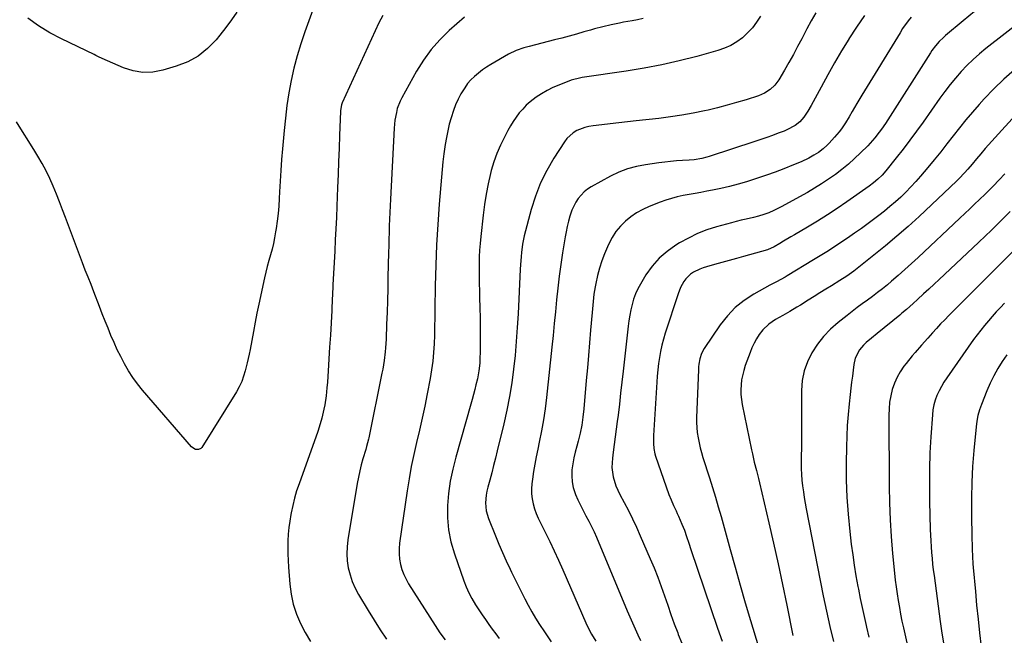
# Model space of a CAD drawing. Units: inches. Extents: x 1926682 to 1932042, y 437647 to 442978.
# Drawn here: x 1930056 to 1930555, y 439032 to 439344 of the extents above; entities that cross this region are included whole.
import ezdxf

# ---------------------------------------------------------------- set-up
doc = ezdxf.new("R2010")
doc.units = ezdxf.units.IN
doc.header["$MEASUREMENT"] = 0
doc.layers.add('7', color=7, linetype='Continuous')
doc.layers.add('8', color=7, linetype='Continuous')

msp = doc.modelspace()

# ---------------------------------------------------------------- linework, layer by layer
at = {"layer": '7', "color": 18}
for points in [[(1930204.76, 439348.56, 1884), (1930200.71, 439337.49, 1884), (1930198.65, 439331.4, 1884), (1930196.78, 439325.27, 1884), (1930195.19, 439319.05, 1884), (1930193.81, 439312.77, 1884), (1930192.67, 439306.45, 1884), (1930191.66, 439300.1, 1884), (1930190.87, 439293.72, 1884), (1930190.21, 439287.33, 1884), (1930189.41, 439278.16, 1884), (1930188.96, 439272.69, 1884), (1930188.55, 439267.21, 1884), (1930188.2, 439261.74, 1884), (1930187.89, 439256.25, 1884), (1930187.72, 439252.95, 1884), (1930187.47, 439249.12, 1884), (1930187.14, 439245.3, 1884), (1930186.7, 439241.49, 1884), (1930186.19, 439237.69, 1884), (1930185.94, 439236.06, 1884), (1930185.43, 439233.09, 1884), (1930184.83, 439230.15, 1884), (1930184.09, 439227.24, 1884), (1930183.27, 439224.35, 1884), (1930182.42, 439221.46, 1884), (1930181.62, 439218.56, 1884), (1930180.9, 439215.64, 1884), (1930180.23, 439212.7, 1884), (1930177.39, 439199.35, 1884), (1930176.44, 439194.78, 1884), (1930175.52, 439190.2, 1884), (1930174.65, 439185.61, 1884), (1930173.82, 439181.02, 1884), (1930173, 439176.37, 1884), (1930172.57, 439174.1, 1884), (1930171.58, 439169.59, 1884), (1930170.57, 439165.68, 1884), (1930169.73, 439162.91, 1884), (1930168.73, 439160.19, 1884), (1930167.52, 439157.55, 1884), (1930166.1, 439155.03, 1884), (1930148.6, 439126.82, 1884), (1930148.1, 439126.26, 1884), (1930146.83, 439125.65, 1884), (1930145.3, 439125.78, 1884), (1930143.93, 439126.5, 1884), (1930143.34, 439127.04, 1884), (1930118.55, 439155.88, 1884), (1930116.02, 439159.03, 1884), (1930113.62, 439162.26, 1884), (1930111.43, 439165.65, 1884), (1930109.39, 439169.12, 1884), (1930107.45, 439172.79, 1884), (1930105.7, 439176.32, 1884), (1930104.08, 439179.9, 1884), (1930102.53, 439183.52, 1884), (1930101.05, 439187.17, 1884), (1930099.59, 439190.83, 1884), (1930098.15, 439194.5, 1884), (1930096.73, 439198.18, 1884), (1930093.85, 439205.67, 1884), (1930092.42, 439209.35, 1884), (1930090.97, 439213.02, 1884), (1930089.53, 439216.7, 1884), (1930088.13, 439220.39, 1884), (1930079.54, 439243.27, 1884), (1930078.02, 439247.26, 1884), (1930076.48, 439251.24, 1884), (1930074.9, 439255.2, 1884), (1930073.29, 439259.16, 1884), (1930071.57, 439263.06, 1884), (1930069.73, 439266.89, 1884), (1930067.7, 439270.64, 1884), (1930065.55, 439274.32, 1884), (1930063.92, 439276.95, 1884), (1930060.86, 439281.9, 1884), (1930057.79, 439286.85, 1884), (1930054.72, 439291.79, 1884)], [(1930166.28, 439347.43, 1886), (1930163.54, 439343.46, 1886), (1930160.66, 439339.58, 1886), (1930157.7, 439335.77, 1886), (1930155.79, 439333.39, 1886), (1930151.47, 439328.94, 1886), (1930146.74, 439325.11, 1886), (1930141.39, 439322.21, 1886), (1930135.62, 439319.93, 1886), (1930128.81, 439317.94, 1886), (1930123.73, 439317.02, 1886), (1930118.69, 439316.81, 1886), (1930113.72, 439317.64, 1886), (1930108.79, 439319.17, 1886), (1930100.73, 439322.64, 1886), (1930096.5, 439324.65, 1886), (1930094.82, 439325.48, 1886), (1930093.98, 439325.89, 1886), (1930077.54, 439333.81, 1886), (1930071.59, 439336.98, 1886), (1930065.84, 439340.45, 1886), (1930060.39, 439344.36, 1886)], [(1930539.83, 439347.69, 1868), (1930534.21, 439343.01, 1868), (1930525.21, 439335.55, 1868), (1930524.11, 439334.59, 1868), (1930522.02, 439332.55, 1868), (1930520.09, 439330.35, 1868), (1930518.34, 439328.01, 1868), (1930517.53, 439326.8, 1868), (1930494.75, 439291.03, 1868), (1930492.74, 439288.02, 1868), (1930491.68, 439286.55, 1868), (1930489.46, 439283.68, 1868), (1930487.07, 439280.96, 1868), (1930485.81, 439279.66, 1868), (1930482.21, 439276.07, 1868), (1930479.15, 439273.17, 1868), (1930476.01, 439270.36, 1868), (1930472.75, 439267.69, 1868), (1930469.42, 439265.11, 1868), (1930465.97, 439262.68, 1868), (1930462.47, 439260.33, 1868), (1930458.88, 439258.13, 1868), (1930455.23, 439256.02, 1868), (1930441.88, 439248.65, 1868), (1930440.67, 439248, 1868), (1930438.21, 439246.8, 1868), (1930435.69, 439245.71, 1868), (1930433.13, 439244.79, 1868), (1930430.52, 439244.01, 1868), (1930427.88, 439243.32, 1868), (1930424.22, 439242.48, 1868), (1930421.73, 439241.89, 1868), (1930419.25, 439241.28, 1868), (1930416.77, 439240.64, 1868), (1930414.3, 439239.96, 1868), (1930409.28, 439238.56, 1868), (1930404.39, 439236.98, 1868), (1930399.61, 439235.13, 1868), (1930395, 439232.9, 1868), (1930390.5, 439230.42, 1868), (1930388.64, 439229.29, 1868), (1930384.21, 439226.15, 1868), (1930380.15, 439222.64, 1868), (1930376.64, 439218.59, 1868), (1930373.48, 439214.18, 1868), (1930370.67, 439209.59, 1868), (1930369.33, 439207.14, 1868), (1930368.15, 439204.62, 1868), (1930367.21, 439201.99, 1868), (1930366.43, 439199.3, 1868), (1930365.83, 439196.55, 1868), (1930365.3, 439193.79, 1868), (1930364.87, 439191.01, 1868), (1930364.5, 439188.22, 1868), (1930361.94, 439165.38, 1868), (1930361.31, 439159.84, 1868), (1930360.67, 439154.29, 1868), (1930360.01, 439148.75, 1868), (1930359.35, 439143.21, 1868), (1930358.95, 439139.93, 1868), (1930358.46, 439136.03, 1868), (1930357.97, 439132.14, 1868), (1930357.45, 439128.25, 1868), (1930356.92, 439124.36, 1868), (1930356.5, 439121.37, 1868), (1930356.26, 439116.6, 1868), (1930356.87, 439111.87, 1868), (1930358.23, 439107.27, 1868), (1930360.21, 439102.91, 1868), (1930362.39, 439098.91, 1868), (1930364.57, 439094.76, 1868), (1930366.68, 439090.57, 1868), (1930368.68, 439086.33, 1868), (1930370.6, 439082.06, 1868), (1930375.69, 439070.35, 1868), (1930377.62, 439065.73, 1868), (1930379.47, 439061.07, 1868), (1930381.21, 439056.38, 1868), (1930382.86, 439051.65, 1868), (1930384.48, 439046.91, 1868), (1930386.13, 439042.17, 1868), (1930387.83, 439037.46, 1868), (1930389.56, 439032.76, 1868), (1930389.83, 439032.04, 1868), (1930391.63, 439027.51, 1868)], [(1930574.97, 439351.8, 1866), (1930545.69, 439328.95, 1866), (1930542.37, 439326.22, 1866), (1930539.15, 439323.37, 1866), (1930536.08, 439320.36, 1866), (1930533.12, 439317.23, 1866), (1930530.29, 439313.98, 1866), (1930527.55, 439310.66, 1866), (1930524.92, 439307.24, 1866), (1930522.38, 439303.76, 1866), (1930513.89, 439291.69, 1866), (1930510.58, 439287.08, 1866), (1930507.21, 439282.52, 1866), (1930503.75, 439278.02, 1866), (1930500.24, 439273.57, 1866), (1930494.93, 439266.99, 1866), (1930493.04, 439264.81, 1866), (1930490.98, 439262.77, 1866), (1930488.79, 439260.88, 1866), (1930486.48, 439259.15, 1866), (1930475.23, 439251.28, 1866), (1930470.32, 439247.92, 1866), (1930465.36, 439244.65, 1866), (1930460.32, 439241.49, 1866), (1930455.23, 439238.41, 1866), (1930448.64, 439234.52, 1866), (1930446.81, 439233.44, 1866), (1930443.15, 439231.28, 1866), (1930441.31, 439230.2, 1866), (1930438.48, 439228.53, 1866), (1930435, 439226.98, 1866), (1930422.97, 439223.62, 1866), (1930419.27, 439222.59, 1866), (1930415.56, 439221.55, 1866), (1930411.85, 439220.52, 1866), (1930408.14, 439219.48, 1866), (1930404.21, 439218.39, 1866), (1930402.5, 439217.84, 1866), (1930400.82, 439217.21, 1866), (1930397.6, 439215.6, 1866), (1930396.05, 439214.56, 1866), (1930393.65, 439212.23, 1866), (1930392.65, 439210.86, 1866), (1930391.01, 439207.85, 1866), (1930389.76, 439204.66, 1866), (1930383.29, 439184.66, 1866), (1930382.39, 439181.63, 1866), (1930381.58, 439178.57, 1866), (1930380.91, 439175.48, 1866), (1930380.34, 439172.37, 1866), (1930379.89, 439169.24, 1866), (1930379.5, 439166.1, 1866), (1930379.19, 439162.95, 1866), (1930378.95, 439159.79, 1866), (1930377.27, 439132.84, 1866), (1930377.22, 439128.82, 1866), (1930377.42, 439126.16, 1866), (1930377.96, 439123.56, 1866), (1930378.35, 439122.28, 1866), (1930385.14, 439102.98, 1866), (1930386.21, 439100.17, 1866), (1930387.44, 439097.42, 1866), (1930388.72, 439094.7, 1866), (1930389.33, 439093.32, 1866), (1930389.94, 439091.94, 1866), (1930391.68, 439087.93, 1866), (1930392.97, 439084.78, 1866), (1930394.1, 439081.57, 1866), (1930395.16, 439078.33, 1866), (1930396.24, 439075.1, 1866), (1930409.7, 439035.21, 1866), (1930412.05, 439028.66, 1866)], [(1930240.16, 439345.68, 1882), (1930238.21, 439341.91, 1882), (1930219.66, 439301.49, 1882), (1930219.24, 439300.42, 1882), (1930218.73, 439297.62, 1882), (1930218.7, 439297.05, 1882), (1930218.27, 439284.97, 1882), (1930218.04, 439278.36, 1882), (1930217.79, 439271.75, 1882), (1930217.54, 439265.14, 1882), (1930217.29, 439258.53, 1882), (1930216.91, 439249.02, 1882), (1930216.67, 439243.34, 1882), (1930216.42, 439237.65, 1882), (1930216.14, 439231.96, 1882), (1930215.85, 439226.27, 1882), (1930215.55, 439220.59, 1882), (1930215.25, 439214.9, 1882), (1930214.97, 439209.22, 1882), (1930214.68, 439203.53, 1882), (1930214.63, 439202.44, 1882), (1930214.31, 439196.21, 1882), (1930213.99, 439189.98, 1882), (1930213.65, 439183.75, 1882), (1930213.29, 439177.52, 1882), (1930212.6, 439165.63, 1882), (1930212.41, 439162.75, 1882), (1930212.19, 439159.87, 1882), (1930211.93, 439156.99, 1882), (1930211.52, 439153.01, 1882), (1930210.87, 439148.39, 1882), (1930210.42, 439146.11, 1882), (1930209.34, 439141.57, 1882), (1930208.01, 439137.11, 1882), (1930207.26, 439134.9, 1882), (1930197.77, 439108.36, 1882), (1930196.57, 439104.74, 1882), (1930195.49, 439101.1, 1882), (1930194.57, 439097.41, 1882), (1930193.77, 439093.69, 1882), (1930193.6, 439092.79, 1882), (1930193.05, 439089.48, 1882), (1930192.61, 439086.17, 1882), (1930192.33, 439082.83, 1882), (1930192.15, 439079.49, 1882), (1930192.1, 439076.14, 1882), (1930192.12, 439072.79, 1882), (1930192.25, 439069.44, 1882), (1930192.45, 439066.09, 1882), (1930193.08, 439057.52, 1882), (1930193.76, 439052.34, 1882), (1930194.82, 439047.27, 1882), (1930196.44, 439042.35, 1882), (1930198.44, 439037.53, 1882), (1930200.92, 439032.91, 1882), (1930203.65, 439028.46, 1882)], [(1930371.99, 439344.2, 1878), (1930369.26, 439343.55, 1878), (1930366.5, 439343, 1878), (1930362.16, 439342.24, 1878), (1930360.03, 439341.85, 1878), (1930355.8, 439340.97, 1878), (1930351.59, 439339.97, 1878), (1930347.4, 439338.86, 1878), (1930345.32, 439338.28, 1878), (1930342.04, 439337.33, 1878), (1930338.32, 439336.28, 1878), (1930334.6, 439335.25, 1878), (1930330.86, 439334.26, 1878), (1930327.11, 439333.29, 1878), (1930314.35, 439330.05, 1878), (1930311.65, 439329.3, 1878), (1930307.68, 439327.9, 1878), (1930303.91, 439326.05, 1878), (1930294.93, 439320.86, 1878), (1930292.75, 439319.51, 1878), (1930290.64, 439318.07, 1878), (1930288.62, 439316.5, 1878), (1930286.66, 439314.85, 1878), (1930284.85, 439313.05, 1878), (1930283.17, 439311.15, 1878), (1930281.68, 439309.1, 1878), (1930280.32, 439306.93, 1878), (1930279.78, 439305.97, 1878), (1930278.35, 439303.2, 1878), (1930277.06, 439300.38, 1878), (1930275.95, 439297.48, 1878), (1930274.78, 439293.87, 1878), (1930273.88, 439290.53, 1878), (1930273.07, 439287.17, 1878), (1930272.4, 439283.78, 1878), (1930271.82, 439280.37, 1878), (1930271.14, 439275.51, 1878), (1930270.65, 439271.6, 1878), (1930270.24, 439267.67, 1878), (1930269.88, 439263.75, 1878), (1930268.77, 439250.12, 1878), (1930268.03, 439239.79, 1878), (1930267.43, 439229.45, 1878), (1930267.04, 439219.1, 1878), (1930266.79, 439208.74, 1878), (1930266.63, 439196.84, 1878), (1930266.55, 439192.43, 1878), (1930266.46, 439188.02, 1878), (1930266.33, 439183.62, 1878), (1930266.19, 439179.21, 1878), (1930265.93, 439174.81, 1878), (1930265.53, 439170.43, 1878), (1930264.93, 439166.07, 1878), (1930264.2, 439161.73, 1878), (1930262.69, 439153.87, 1878), (1930261.45, 439147.71, 1878), (1930260.16, 439141.57, 1878), (1930258.77, 439135.45, 1878), (1930257.32, 439129.34, 1878), (1930255.91, 439123.23, 1878), (1930254.63, 439117.09, 1878), (1930253.52, 439110.92, 1878), (1930252.54, 439104.72, 1878), (1930248.74, 439078.18, 1878), (1930248.5, 439075.5, 1878), (1930248.47, 439072.82, 1878), (1930248.72, 439070.17, 1878), (1930249.17, 439067.51, 1878), (1930249.9, 439064.92, 1878), (1930250.8, 439062.4, 1878), (1930251.96, 439059.99, 1878), (1930253.28, 439057.64, 1878), (1930266.66, 439036.59, 1878), (1930269.15, 439032.87, 1878), (1930271.75, 439029.24, 1878)], [(1930431.45, 439345.32, 1876), (1930429.51, 439342.31, 1876), (1930427.38, 439339.46, 1876), (1930424.95, 439336.86, 1876), (1930422.33, 439334.42, 1876), (1930419.44, 439332.32, 1876), (1930416.42, 439330.49, 1876), (1930413.18, 439329.05, 1876), (1930409.81, 439327.89, 1876), (1930399.18, 439324.95, 1876), (1930390.35, 439322.69, 1876), (1930381.48, 439320.65, 1876), (1930372.53, 439318.95, 1876), (1930363.54, 439317.47, 1876), (1930341.14, 439314.21, 1876), (1930340.44, 439314.1, 1876), (1930335.68, 439312.89, 1876), (1930329.33, 439310.41, 1876), (1930326.35, 439309.12, 1876), (1930323.44, 439307.68, 1876), (1930320.64, 439306.03, 1876), (1930317.92, 439304.25, 1876), (1930314.83, 439301.91, 1876), (1930312.85, 439300.19, 1876), (1930311.04, 439298.3, 1876), (1930309.33, 439296.3, 1876), (1930307.75, 439294.18, 1876), (1930306.26, 439292.01, 1876), (1930304.88, 439289.76, 1876), (1930303.58, 439287.46, 1876), (1930301.76, 439284.04, 1876), (1930299.77, 439279.93, 1876), (1930297.97, 439275.74, 1876), (1930296.47, 439271.44, 1876), (1930295.17, 439267.06, 1876), (1930294.78, 439265.57, 1876), (1930293.56, 439260.36, 1876), (1930292.49, 439255.13, 1876), (1930291.65, 439249.85, 1876), (1930290.97, 439244.55, 1876), (1930289.81, 439233.62, 1876), (1930289.5, 439230.21, 1876), (1930289.24, 439226.81, 1876), (1930289.08, 439223.39, 1876), (1930288.97, 439219.98, 1876), (1930288.93, 439216.56, 1876), (1930288.94, 439213.14, 1876), (1930289, 439209.72, 1876), (1930289.1, 439206.3, 1876), (1930289.23, 439202.78, 1876), (1930289.4, 439197.6, 1876), (1930289.52, 439192.42, 1876), (1930289.57, 439187.25, 1876), (1930289.58, 439182.06, 1876), (1930289.55, 439175.6, 1876), (1930289.42, 439171.56, 1876), (1930289.27, 439169.54, 1876), (1930288.81, 439165.52, 1876), (1930288.1, 439161.54, 1876), (1930287.4, 439158.54, 1876), (1930286.77, 439156.07, 1876), (1930286.12, 439153.6, 1876), (1930285.45, 439151.14, 1876), (1930284.77, 439148.68, 1876), (1930277.12, 439121.83, 1876), (1930275.61, 439115.77, 1876), (1930274.38, 439109.67, 1876), (1930273.55, 439103.5, 1876), (1930273, 439097.28, 1876), (1930273.02, 439091.07, 1876), (1930273.53, 439084.94, 1876), (1930274.74, 439078.91, 1876), (1930276.44, 439072.94, 1876), (1930281.27, 439059.13, 1876), (1930282.45, 439056.1, 1876), (1930283.75, 439053.14, 1876), (1930285.26, 439050.27, 1876), (1930287.18, 439047.02, 1876), (1930288.8, 439044.5, 1876), (1930290.45, 439042.01, 1876), (1930292.15, 439039.55, 1876), (1930293.88, 439037.11, 1876), (1930295.64, 439034.7, 1876), (1930297.41, 439032.29, 1876), (1930299.19, 439029.88, 1876)], [(1930459.54, 439347.04, 1874), (1930457.16, 439343.05, 1874), (1930454.96, 439338.96, 1874), (1930452.41, 439333.94, 1874), (1930450.3, 439329.91, 1874), (1930448.15, 439325.9, 1874), (1930445.92, 439321.95, 1874), (1930443.64, 439318.01, 1874), (1930440.72, 439313.11, 1874), (1930439.79, 439311.72, 1874), (1930438.76, 439310.4, 1874), (1930436.32, 439308.1, 1874), (1930433.51, 439306.28, 1874), (1930430.42, 439304.98, 1874), (1930424.16, 439302.99, 1874), (1930419.4, 439301.54, 1874), (1930414.61, 439300.18, 1874), (1930409.79, 439298.94, 1874), (1930404.95, 439297.79, 1874), (1930403.18, 439297.4, 1874), (1930397.42, 439296.21, 1874), (1930391.64, 439295.15, 1874), (1930385.83, 439294.28, 1874), (1930379.99, 439293.54, 1874), (1930368.53, 439292.28, 1874), (1930364.17, 439291.79, 1874), (1930359.81, 439291.3, 1874), (1930355.44, 439290.81, 1874), (1930351.08, 439290.3, 1874), (1930346.71, 439289.79, 1874), (1930344.57, 439289.43, 1874), (1930342.47, 439288.92, 1874), (1930338.45, 439287.32, 1874), (1930336.62, 439286.2, 1874), (1930333.48, 439283.37, 1874), (1930332.17, 439281.67, 1874), (1930326.77, 439273.31, 1874), (1930323.2, 439267.15, 1874), (1930320.04, 439260.81, 1874), (1930317.49, 439254.2, 1874), (1930315.37, 439247.4, 1874), (1930311.85, 439233.95, 1874), (1930310.95, 439229.82, 1874), (1930310.39, 439225.63, 1874), (1930310.21, 439223.51, 1874), (1930309.92, 439219.29, 1874), (1930309.81, 439217.17, 1874), (1930308.74, 439194.54, 1874), (1930308.33, 439187.5, 1874), (1930307.83, 439180.47, 1874), (1930307.18, 439173.45, 1874), (1930306.43, 439166.44, 1874), (1930305.49, 439159.46, 1874), (1930304.38, 439152.51, 1874), (1930303.02, 439145.6, 1874), (1930301.5, 439138.72, 1874), (1930298.2, 439125.01, 1874), (1930297.28, 439121.28, 1874), (1930296.34, 439117.55, 1874), (1930295.36, 439113.83, 1874), (1930294.35, 439110.12, 1874), (1930293.39, 439106.63, 1874), (1930292.92, 439104.66, 1874), (1930292.57, 439102.67, 1874), (1930292.27, 439098.64, 1874), (1930292.63, 439094.64, 1874), (1930293.75, 439090.78, 1874), (1930297.27, 439081.97, 1874), (1930299.02, 439077.72, 1874), (1930300.83, 439073.49, 1874), (1930302.73, 439069.31, 1874), (1930304.69, 439065.15, 1874), (1930305.41, 439063.64, 1874), (1930307.05, 439060.26, 1874), (1930308.71, 439056.87, 1874), (1930310.38, 439053.5, 1874), (1930312.06, 439050.13, 1874), (1930313.8, 439046.79, 1874), (1930315.62, 439043.5, 1874), (1930317.56, 439040.28, 1874), (1930319.57, 439037.1, 1874), (1930322.07, 439033.31, 1874), (1930325.45, 439028.31, 1874)], [(1930484.1, 439345.69, 1872), (1930480.11, 439339.84, 1872), (1930476.28, 439333.89, 1872), (1930476.19, 439333.75, 1872), (1930472.58, 439327.75, 1872), (1930469.03, 439321.7, 1872), (1930465.6, 439315.58, 1872), (1930462.24, 439309.43, 1872), (1930457.23, 439300.05, 1872), (1930455.52, 439297.12, 1872), (1930453.42, 439294.08, 1872), (1930451.38, 439291.8, 1872), (1930448.97, 439289.92, 1872), (1930444.91, 439287.73, 1872), (1930443.49, 439287.13, 1872), (1930440.51, 439285.99, 1872), (1930437.57, 439284.89, 1872), (1930434.62, 439283.82, 1872), (1930431.65, 439282.8, 1872), (1930428.67, 439281.81, 1872), (1930405.5, 439274.3, 1872), (1930404.27, 439273.92, 1872), (1930401.78, 439273.28, 1872), (1930397.97, 439272.61, 1872), (1930395.41, 439272.38, 1872), (1930391.98, 439272.21, 1872), (1930388.98, 439272.01, 1872), (1930385.98, 439271.76, 1872), (1930382.99, 439271.43, 1872), (1930380.01, 439271.04, 1872), (1930373.26, 439270.08, 1872), (1930368.65, 439269.17, 1872), (1930364.13, 439267.94, 1872), (1930359.78, 439266.23, 1872), (1930355.53, 439264.2, 1872), (1930345.76, 439258.88, 1872), (1930343.88, 439257.67, 1872), (1930342.13, 439256.32, 1872), (1930339.16, 439253.01, 1872), (1930337.95, 439251.11, 1872), (1930336, 439247.09, 1872), (1930334.99, 439244.07, 1872), (1930334.27, 439241.43, 1872), (1930333.61, 439238.78, 1872), (1930333.06, 439236.11, 1872), (1930332.57, 439233.43, 1872), (1930331.28, 439225.47, 1872), (1930330.37, 439219.52, 1872), (1930329.55, 439213.55, 1872), (1930328.84, 439207.56, 1872), (1930328.21, 439201.57, 1872), (1930327.63, 439195.57, 1872), (1930327.05, 439189.57, 1872), (1930326.44, 439183.57, 1872), (1930325.82, 439177.57, 1872), (1930323.15, 439152.06, 1872), (1930322.46, 439146.39, 1872), (1930321.64, 439140.74, 1872), (1930320.62, 439135.12, 1872), (1930319.47, 439129.53, 1872), (1930318.64, 439125.86, 1872), (1930317.86, 439122.1, 1872), (1930317.13, 439118.34, 1872), (1930316.51, 439114.56, 1872), (1930315.95, 439110.77, 1872), (1930315.62, 439108.28, 1872), (1930315.44, 439105.74, 1872), (1930315.46, 439103.21, 1872), (1930315.79, 439100.7, 1872), (1930316.32, 439098.2, 1872), (1930317.09, 439095.74, 1872), (1930317.94, 439093.32, 1872), (1930318.94, 439090.96, 1872), (1930320.03, 439088.63, 1872), (1930322.45, 439083.84, 1872), (1930324.77, 439079.13, 1872), (1930327.05, 439074.39, 1872), (1930329.24, 439069.62, 1872), (1930331.37, 439064.81, 1872), (1930343.04, 439037.95, 1872), (1930343.94, 439036, 1872), (1930345.91, 439032.19, 1872), (1930348.14, 439028.52, 1872)], [(1930560.07, 439318.12, 1864), (1930554.78, 439313.45, 1864), (1930549.73, 439308.52, 1864), (1930544.85, 439303.42, 1864), (1930542.27, 439300.58, 1864), (1930538.86, 439296.71, 1864), (1930535.51, 439292.79, 1864), (1930532.27, 439288.78, 1864), (1930529.1, 439284.7, 1864), (1930525.95, 439280.61, 1864), (1930522.76, 439276.56, 1864), (1930519.51, 439272.55, 1864), (1930516.21, 439268.58, 1864), (1930512.53, 439264.22, 1864), (1930510.13, 439261.48, 1864), (1930507.68, 439258.8, 1864), (1930505.13, 439256.22, 1864), (1930502.52, 439253.69, 1864), (1930499.82, 439251.24, 1864), (1930497.08, 439248.86, 1864), (1930494.27, 439246.56, 1864), (1930491.4, 439244.32, 1864), (1930489.45, 439242.83, 1864), (1930486.02, 439240.28, 1864), (1930482.57, 439237.76, 1864), (1930479.08, 439235.29, 1864), (1930475.56, 439232.87, 1864), (1930471.74, 439230.28, 1864), (1930468.46, 439228.1, 1864), (1930465.13, 439225.98, 1864), (1930461.78, 439223.9, 1864), (1930458.42, 439221.83, 1864), (1930445.08, 439213.69, 1864), (1930444, 439213.05, 1864), (1930441.78, 439211.84, 1864), (1930439.52, 439210.73, 1864), (1930436.17, 439208.96, 1864), (1930428.06, 439204.44, 1864), (1930423.19, 439201.25, 1864), (1930418.69, 439197.66, 1864), (1930414.74, 439193.48, 1864), (1930411.15, 439188.9, 1864), (1930403.02, 439176.84, 1864), (1930401.67, 439174.4, 1864), (1930400.79, 439171.75, 1864), (1930400.27, 439168.98, 1864), (1930400.13, 439167.59, 1864), (1930400.03, 439166.18, 1864), (1930399.13, 439142.02, 1864), (1930399.12, 439139.44, 1864), (1930399.22, 439136.86, 1864), (1930399.48, 439134.29, 1864), (1930399.85, 439131.73, 1864), (1930400.35, 439129.19, 1864), (1930400.93, 439126.66, 1864), (1930401.6, 439124.16, 1864), (1930402.35, 439121.68, 1864), (1930405.66, 439111.39, 1864), (1930407.2, 439106.5, 1864), (1930408.69, 439101.6, 1864), (1930410.12, 439096.68, 1864), (1930411.51, 439091.75, 1864), (1930416.09, 439075.03, 1864), (1930418.59, 439066.03, 1864), (1930421.14, 439057.04, 1864), (1930423.76, 439048.08, 1864), (1930426.43, 439039.13, 1864), (1930430.51, 439025.65, 1864)], [(1930565.74, 439300.71, 1862), (1930545.32, 439278.21, 1862), (1930543.08, 439275.66, 1862), (1930540.92, 439273.04, 1862), (1930538.78, 439270.4, 1862), (1930536.58, 439267.81, 1862), (1930534.9, 439265.92, 1862), (1930532.17, 439263.07, 1862), (1930530.75, 439261.69, 1862), (1930511.81, 439243.88, 1862), (1930506.24, 439238.78, 1862), (1930500.58, 439233.78, 1862), (1930494.79, 439228.93, 1862), (1930488.91, 439224.18, 1862), (1930478.7, 439216.17, 1862), (1930475.24, 439213.64, 1862), (1930471.64, 439211.3, 1862), (1930467.53, 439208.75, 1862), (1930464.56, 439206.91, 1862), (1930461.6, 439205.07, 1862), (1930458.63, 439203.22, 1862), (1930455.66, 439201.38, 1862), (1930451.72, 439198.94, 1862), (1930449.95, 439197.85, 1862), (1930446.36, 439195.75, 1862), (1930442.73, 439193.72, 1862), (1930439.15, 439191.59, 1862), (1930437.36, 439190.47, 1862), (1930435.68, 439189.25, 1862), (1930432.72, 439186.4, 1862), (1930430.89, 439184, 1862), (1930429.51, 439181.85, 1862), (1930428.25, 439179.63, 1862), (1930427.16, 439177.33, 1862), (1930426.19, 439174.96, 1862), (1930423.75, 439168.23, 1862), (1930422.99, 439165.85, 1862), (1930421.94, 439160.99, 1862), (1930421.55, 439156.02, 1862), (1930421.6, 439153.53, 1862), (1930422.25, 439148.59, 1862), (1930426.93, 439125.63, 1862), (1930427.38, 439123.53, 1862), (1930428.35, 439119.34, 1862), (1930429.4, 439115.17, 1862), (1930430.43, 439111, 1862), (1930430.92, 439108.91, 1862), (1930435.65, 439088.64, 1862), (1930438.04, 439078.23, 1862), (1930440.36, 439067.81, 1862), (1930442.61, 439057.37, 1862), (1930444.79, 439046.92, 1862), (1930447.95, 439031.5, 1862)], [(1930557.87, 439246.31, 1858), (1930554.92, 439243.29, 1858), (1930551.58, 439239.95, 1858), (1930548.46, 439236.87, 1858), (1930545.3, 439233.82, 1858), (1930542.12, 439230.79, 1858), (1930524.7, 439214.4, 1858), (1930522.06, 439211.93, 1858), (1930519.42, 439209.47, 1858), (1930516.77, 439207.01, 1858), (1930514.12, 439204.56, 1858), (1930511, 439201.68, 1858), (1930508.79, 439199.68, 1858), (1930505.43, 439196.73, 1858), (1930503.15, 439194.8, 1858), (1930502, 439193.85, 1858), (1930490.5, 439184.46, 1858), (1930487.77, 439182.2, 1858), (1930485.08, 439179.91, 1858), (1930483.68, 439178.6, 1858), (1930481.64, 439176.17, 1858), (1930479.44, 439171.97, 1858), (1930478.74, 439168.89, 1858), (1930478.39, 439165.95, 1858), (1930478.02, 439162.88, 1858), (1930477.66, 439159.81, 1858), (1930477.3, 439156.74, 1858), (1930476.95, 439153.68, 1858), (1930476.42, 439148.91, 1858), (1930475.88, 439143.45, 1858), (1930475.45, 439137.98, 1858), (1930475.19, 439132.51, 1858), (1930475.02, 439127.02, 1858), (1930474.91, 439118.83, 1858), (1930474.95, 439110.17, 1858), (1930475.23, 439101.51, 1858), (1930475.86, 439092.88, 1858), (1930476.71, 439084.25, 1858), (1930477.48, 439077.81, 1858), (1930478.19, 439072.43, 1858), (1930478.96, 439067.05, 1858), (1930479.85, 439061.7, 1858), (1930480.81, 439056.35, 1858), (1930481.08, 439054.91, 1858), (1930481.99, 439050.3, 1858), (1930482.93, 439045.7, 1858), (1930483.92, 439041.11, 1858), (1930484.94, 439036.52, 1858), (1930485.15, 439035.61, 1858), (1930486.33, 439030.58, 1858)], [(1930559.96, 439226.81, 1856), (1930554.81, 439221.59, 1856), (1930549.65, 439216.38, 1856), (1930544.47, 439211.19, 1856), (1930539.29, 439206.01, 1856), (1930526.89, 439193.67, 1856), (1930524.79, 439191.52, 1856), (1930522.71, 439189.35, 1856), (1930520.68, 439187.13, 1856), (1930518.68, 439184.89, 1856), (1930516.3, 439182.17, 1856), (1930513.1, 439178.56, 1856), (1930509.9, 439174.96, 1856), (1930508.33, 439173.13, 1856), (1930505.32, 439169.38, 1856), (1930504.17, 439167.89, 1856), (1930502.3, 439165.16, 1856), (1930500.65, 439162.31, 1856), (1930499.34, 439159.3, 1856), (1930498.26, 439156.17, 1856), (1930497.48, 439152.94, 1856), (1930496.9, 439149.68, 1856), (1930496.59, 439146.39, 1856), (1930496.46, 439143.07, 1856), (1930496.66, 439107.22, 1856), (1930496.83, 439098.68, 1856), (1930497.15, 439090.14, 1856), (1930497.7, 439081.62, 1856), (1930498.41, 439073.1, 1856), (1930499.38, 439063.07, 1856), (1930499.76, 439059.58, 1856), (1930500.18, 439056.1, 1856), (1930500.67, 439052.62, 1856), (1930501.21, 439049.15, 1856), (1930501.82, 439045.69, 1856), (1930502.46, 439042.24, 1856), (1930503.16, 439038.8, 1856), (1930503.91, 439035.37, 1856), (1930510.39, 439006.59, 1856)], [(1930555.07, 439199.87, 1854), (1930552.99, 439197.68, 1854), (1930550.93, 439195.47, 1854), (1930548.9, 439193.22, 1854), (1930546.9, 439190.95, 1854), (1930544.95, 439188.64, 1854), (1930543.05, 439186.29, 1854), (1930541.23, 439183.88, 1854), (1930539.45, 439181.44, 1854), (1930525.79, 439162.02, 1854), (1930524.39, 439159.89, 1854), (1930523.09, 439157.7, 1854), (1930521.94, 439155.43, 1854), (1930520.88, 439153.11, 1854), (1930520.02, 439150.72, 1854), (1930519.32, 439148.29, 1854), (1930518.86, 439145.8, 1854), (1930518.56, 439143.27, 1854), (1930517.79, 439132.11, 1854), (1930517.34, 439123.98, 1854), (1930517.06, 439115.84, 1854), (1930517.01, 439107.7, 1854), (1930517.11, 439099.55, 1854), (1930517.51, 439085.25, 1854), (1930517.62, 439082.31, 1854), (1930517.75, 439079.37, 1854), (1930517.93, 439076.44, 1854), (1930518.14, 439073.5, 1854), (1930518.4, 439070.57, 1854), (1930518.69, 439067.64, 1854), (1930519.03, 439064.72, 1854), (1930519.39, 439061.8, 1854), (1930522.49, 439038.49, 1854), (1930523.34, 439032.57, 1854), (1930524.27, 439026.66, 1854)], [(1930556.23, 439173.77, 1852), (1930553.86, 439170.32, 1852), (1930551.66, 439166.77, 1852), (1930549.62, 439163.13, 1852), (1930547.81, 439159.37, 1852), (1930546.16, 439155.53, 1852), (1930543.4, 439148.54, 1852), (1930542.44, 439145.76, 1852), (1930541.64, 439142.95, 1852), (1930541.08, 439140.08, 1852), (1930540.69, 439137.17, 1852), (1930539.57, 439125.16, 1852), (1930538.95, 439117.16, 1852), (1930538.51, 439109.16, 1852), (1930538.34, 439101.14, 1852), (1930538.33, 439093.12, 1852), (1930538.53, 439080.8, 1852), (1930538.62, 439077.06, 1852), (1930538.68, 439075.19, 1852), (1930538.85, 439071.45, 1852), (1930539.1, 439067.72, 1852), (1930539.25, 439065.86, 1852), (1930540.32, 439053.82, 1852), (1930540.97, 439046.79, 1852), (1930541.66, 439039.76, 1852), (1930542.42, 439032.74, 1852), (1930543.21, 439025.72, 1852)]]:
    msp.add_polyline3d(points, dxfattribs=at)
at = {"layer": '8', "color": 18}
for points in [[(1930281.64, 439344.79, 1880), (1930273.85, 439338.04, 1880), (1930269.05, 439333.41, 1880), (1930264.63, 439328.49, 1880), (1930260.75, 439323.13, 1880), (1930257.23, 439317.48, 1880), (1930249.83, 439304, 1880), (1930248.95, 439302.21, 1880), (1930247.56, 439298.49, 1880), (1930247.06, 439296.55, 1880), (1930246.37, 439292.6, 1880), (1930246, 439288.61, 1880), (1930244.1, 439252.64, 1880), (1930243.93, 439249.25, 1880), (1930243.77, 439245.87, 1880), (1930243.64, 439242.49, 1880), (1930243.51, 439239.1, 1880), (1930243.4, 439235.72, 1880), (1930243.3, 439232.33, 1880), (1930243.21, 439228.95, 1880), (1930243.12, 439225.56, 1880), (1930242.83, 439213.1, 1880), (1930242.68, 439207.14, 1880), (1930242.51, 439201.17, 1880), (1930242.33, 439195.21, 1880), (1930242.13, 439189.25, 1880), (1930241.87, 439181.69, 1880), (1930241.63, 439177.34, 1880), (1930241.42, 439175.17, 1880), (1930240.89, 439170.83, 1880), (1930240.18, 439166.53, 1880), (1930239.77, 439164.38, 1880), (1930233.13, 439131.69, 1880), (1930232.97, 439130.94, 1880), (1930232, 439127.25, 1880), (1930231.57, 439125.79, 1880), (1930230.16, 439121.07, 1880), (1930229.29, 439117.97, 1880), (1930228.5, 439114.85, 1880), (1930227.84, 439111.7, 1880), (1930227.25, 439108.53, 1880), (1930222.53, 439080.02, 1880), (1930222.13, 439076.43, 1880), (1930221.99, 439072.85, 1880), (1930222.22, 439069.26, 1880), (1930222.71, 439065.69, 1880), (1930223.59, 439062.18, 1880), (1930224.69, 439058.77, 1880), (1930226.16, 439055.49, 1880), (1930227.87, 439052.31, 1880), (1930232.87, 439044.08, 1880), (1930235.87, 439039.23, 1880), (1930238.92, 439034.41, 1880), (1930242.04, 439029.64, 1880)], [(1930507.79, 439344.89, 1870), (1930506.29, 439342.98, 1870), (1930503.49, 439339.03, 1870), (1930502.18, 439336.98, 1870), (1930482.77, 439305.25, 1870), (1930480.3, 439301.13, 1870), (1930477.9, 439296.97, 1870), (1930476.42, 439294.4, 1870), (1930474.49, 439291.27, 1870), (1930472.44, 439288.23, 1870), (1930471.34, 439286.77, 1870), (1930468.97, 439283.97, 1870), (1930466.24, 439280.98, 1870), (1930465.26, 439279.96, 1870), (1930463.17, 439278.05, 1870), (1930460.92, 439276.33, 1870), (1930458.53, 439274.82, 1870), (1930456, 439273.46, 1870), (1930452.15, 439271.59, 1870), (1930448.2, 439269.92, 1870), (1930443.37, 439268.02, 1870), (1930438.94, 439266.33, 1870), (1930434.48, 439264.72, 1870), (1930429.99, 439263.21, 1870), (1930425.48, 439261.77, 1870), (1930424.42, 439261.45, 1870), (1930420.14, 439260.22, 1870), (1930415.83, 439259.07, 1870), (1930411.48, 439258.07, 1870), (1930407.11, 439257.16, 1870), (1930404.34, 439256.63, 1870), (1930401.34, 439256.06, 1870), (1930398.34, 439255.49, 1870), (1930395.33, 439254.94, 1870), (1930392.32, 439254.39, 1870), (1930389.34, 439253.76, 1870), (1930386.39, 439253.02, 1870), (1930383.49, 439252.1, 1870), (1930380.62, 439251.07, 1870), (1930375.11, 439248.9, 1870), (1930371.86, 439247.41, 1870), (1930368.74, 439245.7, 1870), (1930365.83, 439243.67, 1870), (1930363.06, 439241.41, 1870), (1930360.57, 439238.86, 1870), (1930358.31, 439236.14, 1870), (1930356.38, 439233.17, 1870), (1930354.68, 439230.03, 1870), (1930353.93, 439228.45, 1870), (1930352.42, 439224.89, 1870), (1930351.06, 439221.29, 1870), (1930349.95, 439217.6, 1870), (1930349, 439213.86, 1870), (1930348.14, 439209.93, 1870), (1930347.77, 439208.1, 1870), (1930347.15, 439204.43, 1870), (1930346.7, 439200.72, 1870), (1930346.33, 439197.01, 1870), (1930346.17, 439195.15, 1870), (1930345.42, 439186.15, 1870), (1930344.89, 439179.78, 1870), (1930344.35, 439173.42, 1870), (1930343.8, 439167.06, 1870), (1930343.24, 439160.7, 1870), (1930341.97, 439146.33, 1870), (1930341.53, 439142.19, 1870), (1930340.97, 439138.07, 1870), (1930340.2, 439133.99, 1870), (1930339.17, 439129.96, 1870), (1930338.43, 439127.41, 1870), (1930337.65, 439124.44, 1870), (1930336.97, 439121.45, 1870), (1930336.43, 439118.43, 1870), (1930336, 439115.39, 1870), (1930335.87, 439112.36, 1870), (1930336.05, 439109.38, 1870), (1930336.67, 439106.46, 1870), (1930337.82, 439103, 1870), (1930339.01, 439100.21, 1870), (1930340.28, 439097.46, 1870), (1930341.66, 439094.76, 1870), (1930343.11, 439092.1, 1870), (1930344.57, 439089.44, 1870), (1930345.96, 439086.75, 1870), (1930347.25, 439084, 1870), (1930348.47, 439081.23, 1870), (1930363.97, 439044.02, 1870), (1930365.27, 439040.96, 1870), (1930366.59, 439037.91, 1870), (1930367.95, 439034.88, 1870), (1930369.33, 439031.86, 1870), (1930370.78, 439028.87, 1870)], [(1930555.26, 439265.48, 1860), (1930552.41, 439262.36, 1860), (1930549.41, 439259.24, 1860), (1930547.34, 439257.17, 1860), (1930545.24, 439255.12, 1860), (1930542.41, 439252.39, 1860), (1930539.93, 439250.02, 1860), (1930537.45, 439247.64, 1860), (1930534.97, 439245.28, 1860), (1930532.47, 439242.92, 1860), (1930511.35, 439223, 1860), (1930508.03, 439219.92, 1860), (1930504.67, 439216.88, 1860), (1930501.25, 439213.91, 1860), (1930497.8, 439210.97, 1860), (1930495.76, 439209.27, 1860), (1930493.28, 439207.24, 1860), (1930490.77, 439205.26, 1860), (1930488.22, 439203.32, 1860), (1930485.64, 439201.43, 1860), (1930483.05, 439199.54, 1860), (1930480.48, 439197.63, 1860), (1930477.94, 439195.68, 1860), (1930475.42, 439193.71, 1860), (1930470.87, 439190.12, 1860), (1930467.03, 439186.72, 1860), (1930463.47, 439183.08, 1860), (1930460.34, 439179.06, 1860), (1930457.48, 439174.8, 1860), (1930455.26, 439170.24, 1860), (1930453.56, 439165.54, 1860), (1930452.63, 439160.62, 1860), (1930452.23, 439155.56, 1860), (1930452.27, 439134.96, 1860), (1930452.27, 439133.35, 1860), (1930452.26, 439130.12, 1860), (1930452.22, 439126.9, 1860), (1930452.16, 439122.06, 1860), (1930452.11, 439119.02, 1860), (1930452.13, 439116.07, 1860), (1930452.24, 439113.13, 1860), (1930452.47, 439110.19, 1860), (1930452.79, 439107.26, 1860), (1930453.2, 439104.34, 1860), (1930453.65, 439101.42, 1860), (1930454.15, 439098.51, 1860), (1930454.69, 439095.61, 1860), (1930463.28, 439051.54, 1860), (1930464.87, 439043.8, 1860), (1930466.57, 439036.1, 1860), (1930468.44, 439028.43, 1860)]]:
    msp.add_polyline3d(points, dxfattribs=at)

doc.saveas('drawing.dxf')
